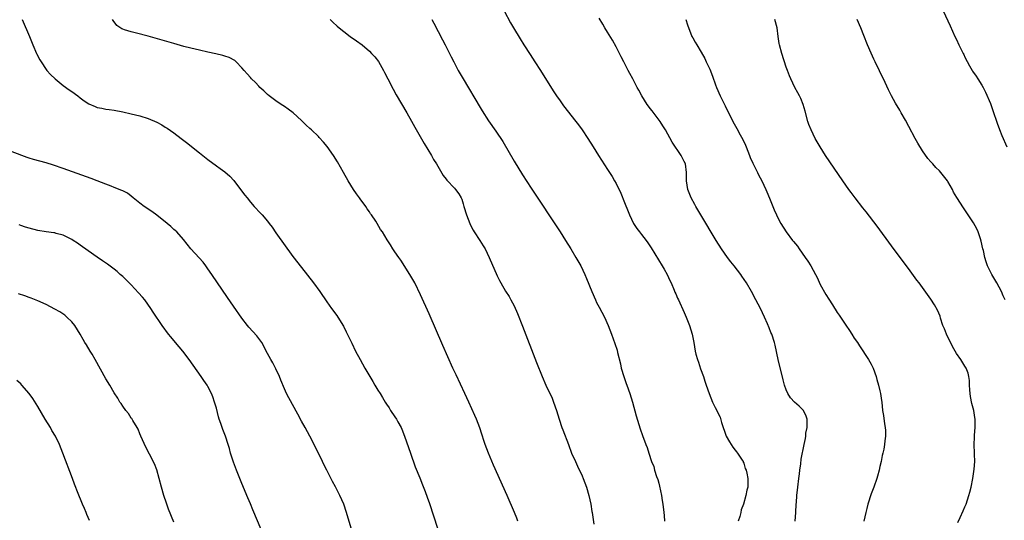
# Model space of a CAD drawing. Units: inches. Extents: x 2616000 to 2619000, y 1476000 to 1479000.
# Drawn here: x 2616375 to 2616606, y 1477147 to 1477265 of the extents above; entities that cross this region are included whole.
import ezdxf

# ---------------------------------------------------------------- set-up
doc = ezdxf.new("R2010")
doc.units = ezdxf.units.IN
doc.header["$MEASUREMENT"] = 0
doc.layers.add('LD26161476_10ft', color=4, linetype='Continuous')

msp = doc.modelspace()

# ---------------------------------------------------------------- linework, layer by layer
at = {"layer": 'LD26161476_10ft'}
for points, elevation in [([(2616488.67, 1477267), (2616490.18, 1477264.18), (2616490.85, 1477263), (2616492.42, 1477260.42), (2616493.31, 1477259), (2616494.76, 1477256.76), (2616495.92, 1477255), (2616497.21, 1477253), (2616500.2, 1477248.2), (2616500.98, 1477247), (2616501.81, 1477245.81), (2616502.66, 1477244.66), (2616505.55, 1477241), (2616506.18, 1477240.18), (2616507.03, 1477239), (2616508.33, 1477237), (2616509.57, 1477235), (2616510.86, 1477233), (2616513, 1477229.71), (2616514.05, 1477228.05), (2616514.65, 1477227), (2616515, 1477226.39), (2616516.11, 1477224.11), (2616517, 1477221.96), (2616517.81, 1477219.81), (2616518.14, 1477219), (2616519.1, 1477217), (2616519.85, 1477215.85), (2616520.5, 1477215), (2616521, 1477214.37), (2616522.04, 1477213), (2616522.45, 1477212.45), (2616523.24, 1477211.24), (2616525.86, 1477207), (2616526.26, 1477206.26), (2616527, 1477205), (2616527.6, 1477203.6), (2616527.94, 1477203), (2616528.65, 1477201.35), (2616528.83, 1477200.83), (2616529, 1477200.48), (2616529.43, 1477199.43), (2616529.65, 1477199), (2616531, 1477196.07), (2616531.44, 1477195), (2616532.21, 1477193), (2616532.84, 1477191), (2616533.25, 1477189), (2616533.59, 1477187), (2616533.76, 1477186.24), (2616534.09, 1477185), (2616534.34, 1477184.34), (2616534.83, 1477182.83), (2616535.51, 1477181), (2616535.88, 1477179.88), (2616536.2, 1477179), (2616536.87, 1477177), (2616537.66, 1477175), (2616538.3, 1477173.7), (2616538.66, 1477173), (2616538.78, 1477172.78), (2616539.42, 1477171.42), (2616539.78, 1477170.22), (2616540.9, 1477167), (2616541.63, 1477165.63), (2616542.07, 1477165), (2616542.41, 1477164.41), (2616543, 1477163.71), (2616543.29, 1477163.29), (2616543.57, 1477163), (2616544.67, 1477161.33), (2616544.86, 1477161), (2616544.88, 1477160.88), (2616545, 1477160.62), (2616545.37, 1477159.37), (2616545.58, 1477159), (2616545.73, 1477158.27), (2616545.94, 1477157), (2616545.97, 1477155.97), (2616545.95, 1477155), (2616545.75, 1477154.25), (2616545.52, 1477153), (2616544.92, 1477151), (2616544.38, 1477149.62), (2616544.31, 1477149), (2616544.07, 1477148.07), (2616543.69, 1477147)], 9170), ([(2616557.06, 1477146.94), (2616557.27, 1477149), (2616557.36, 1477151), (2616557.39, 1477151.39), (2616557.48, 1477153), (2616557.69, 1477155), (2616557.94, 1477157), (2616558.1, 1477158.1), (2616558.19, 1477159), (2616558.43, 1477160.43), (2616558.48, 1477161.52), (2616559.17, 1477165), (2616559.56, 1477166.44), (2616559.61, 1477167), (2616559.64, 1477167.64), (2616559.91, 1477169), (2616559.92, 1477170.08), (2616559.89, 1477171), (2616559.69, 1477171.69), (2616559.09, 1477173), (2616559, 1477173.1), (2616558, 1477174), (2616556.96, 1477175), (2616556, 1477176), (2616555.36, 1477177), (2616555, 1477177.88), (2616554.57, 1477179), (2616554.24, 1477180.24), (2616553.09, 1477185), (2616552.39, 1477188.39), (2616552.24, 1477189), (2616551.58, 1477191), (2616551.39, 1477191.39), (2616551, 1477192.42), (2616550.59, 1477193.41), (2616549.88, 1477195), (2616548.92, 1477197), (2616547.88, 1477199), (2616546.79, 1477201), (2616545.63, 1477203), (2616544.58, 1477204.58), (2616544.29, 1477205), (2616542.72, 1477207), (2616541.95, 1477207.95), (2616541.15, 1477209), (2616539.79, 1477211), (2616538.55, 1477213), (2616534.89, 1477219), (2616534.2, 1477220.2), (2616533.71, 1477221), (2616533.47, 1477221.47), (2616532.62, 1477223), (2616532.17, 1477224.17), (2616531.83, 1477225), (2616531.52, 1477227), (2616531.53, 1477229), (2616531.28, 1477231), (2616531, 1477231.61), (2616530.52, 1477232.52), (2616530.31, 1477233), (2616528.16, 1477236.16), (2616526.62, 1477239), (2616526, 1477240), (2616525.33, 1477241), (2616523.47, 1477243.47), (2616523, 1477244.06), (2616522.62, 1477244.62), (2616522.32, 1477245), (2616521.06, 1477247), (2616520.36, 1477248.36), (2616519.98, 1477249), (2616518.9, 1477251), (2616518.25, 1477252.25), (2616517.83, 1477253), (2616516.79, 1477255), (2616516.2, 1477256.2), (2616515, 1477258.54), (2616514.11, 1477260.11), (2616513, 1477261.98), (2616512.36, 1477263), (2616511.87, 1477263.87), (2616511, 1477265.3)], 9160), ([(2616591.88, 1477267), (2616593, 1477264.66), (2616593.51, 1477263.51), (2616594.65, 1477261), (2616595, 1477260.28), (2616595.57, 1477259), (2616596.57, 1477257), (2616596.72, 1477256.72), (2616597, 1477256.14), (2616598.09, 1477254.09), (2616598.73, 1477253), (2616598.82, 1477252.82), (2616599.62, 1477251.62), (2616600.07, 1477251), (2616601, 1477249.57), (2616601.32, 1477249), (2616601.88, 1477247.88), (2616603, 1477245.22), (2616603.6, 1477243.6), (2616604.58, 1477240.58), (2616605.11, 1477239.11), (2616605.69, 1477237.69), (2616606.87, 1477235)], 9120), ([(2616375.37, 1477265), (2616377.06, 1477261), (2616377.87, 1477259), (2616378.73, 1477257), (2616378.81, 1477256.81), (2616379.49, 1477255.49), (2616379.79, 1477255), (2616381, 1477253.21), (2616381.16, 1477253), (2616382.03, 1477252.03), (2616383.08, 1477251), (2616385, 1477249.49), (2616386.41, 1477248.41), (2616387, 1477248.02), (2616388.42, 1477247), (2616389, 1477246.54), (2616389.88, 1477245.88), (2616391, 1477245.14), (2616392.49, 1477244.49), (2616393, 1477244.3), (2616394.09, 1477244.09), (2616395, 1477243.89), (2616395.8, 1477243.8), (2616397, 1477243.62), (2616399, 1477243.27), (2616401, 1477242.82), (2616403, 1477242.31), (2616405, 1477241.68), (2616407, 1477240.84), (2616408.17, 1477240.17), (2616409, 1477239.67), (2616409.4, 1477239.4), (2616411, 1477238.29), (2616412.74, 1477237), (2616414.01, 1477236.01), (2616417, 1477233.61), (2616419, 1477232.04), (2616421, 1477230.57), (2616421.93, 1477229.93), (2616423, 1477229.14), (2616424.16, 1477228.16), (2616425.13, 1477227.13), (2616426.71, 1477225), (2616427.68, 1477223.68), (2616428.21, 1477223), (2616429, 1477222.04), (2616429.9, 1477221), (2616431.4, 1477219.4), (2616431.75, 1477219), (2616433, 1477217.55), (2616433.44, 1477217), (2616434.11, 1477216.11), (2616435, 1477214.83), (2616439, 1477209.26), (2616441, 1477206.62), (2616443.83, 1477203), (2616445.33, 1477201), (2616447, 1477198.55), (2616448.11, 1477197), (2616449.34, 1477195.34), (2616449.57, 1477195), (2616450.88, 1477192.88), (2616451.54, 1477191.54), (2616452.82, 1477188.82), (2616453.73, 1477187), (2616454.8, 1477185), (2616455.93, 1477183), (2616457.8, 1477179.8), (2616458.3, 1477179), (2616459, 1477177.8), (2616459.52, 1477177), (2616460.08, 1477176.08), (2616460.71, 1477175), (2616461, 1477174.52), (2616461.61, 1477173.61), (2616461.98, 1477173), (2616463, 1477171.51), (2616463.33, 1477171), (2616463.69, 1477170.31), (2616464.42, 1477169), (2616464.6, 1477168.6), (2616465.23, 1477167), (2616466.63, 1477163), (2616467.75, 1477159.75), (2616468.82, 1477157.18), (2616469.5, 1477155.5), (2616470.06, 1477153.94), (2616470.59, 1477152.59), (2616471.12, 1477151.12), (2616473, 1477145.31)], 9210), ([(2616491.89, 1477147), (2616491.65, 1477147.65), (2616491.09, 1477149), (2616489.38, 1477153), (2616486.16, 1477160.16), (2616484.95, 1477163), (2616484.2, 1477165), (2616483.82, 1477166.18), (2616483.57, 1477167), (2616483.45, 1477167.45), (2616482.95, 1477168.95), (2616482.14, 1477171), (2616481.8, 1477171.8), (2616480.36, 1477175), (2616479.44, 1477177), (2616477.36, 1477181.36), (2616476.61, 1477183), (2616474.27, 1477188.27), (2616471, 1477195.72), (2616469, 1477200.23), (2616467.63, 1477203), (2616467, 1477204.19), (2616466.5, 1477205), (2616464.34, 1477208.34), (2616463.87, 1477209), (2616463, 1477210.29), (2616462.53, 1477211), (2616461.95, 1477211.95), (2616461.15, 1477213.15), (2616460.03, 1477215), (2616459.62, 1477215.62), (2616458.8, 1477217), (2616458.46, 1477217.54), (2616457.49, 1477219), (2616457.28, 1477219.28), (2616457, 1477219.7), (2616456.45, 1477220.45), (2616456.11, 1477221), (2616454.8, 1477222.8), (2616454.68, 1477223), (2616453.96, 1477223.96), (2616453.26, 1477225), (2616451.98, 1477227), (2616450.87, 1477229), (2616450.22, 1477230.22), (2616449.49, 1477231.49), (2616448.54, 1477233), (2616447.07, 1477235.07), (2616446.16, 1477236.16), (2616445.2, 1477237.2), (2616445, 1477237.42), (2616443.35, 1477239), (2616443, 1477239.36), (2616442.14, 1477240.14), (2616441, 1477241.25), (2616439.03, 1477243.03), (2616437.91, 1477243.91), (2616437, 1477244.49), (2616436.26, 1477245), (2616435, 1477245.82), (2616433.44, 1477247), (2616433, 1477247.37), (2616432.17, 1477248.17), (2616431.25, 1477249), (2616431, 1477249.26), (2616430.19, 1477250.19), (2616429.29, 1477251), (2616429, 1477251.31), (2616428.22, 1477252.22), (2616427.51, 1477253), (2616427, 1477253.59), (2616425.68, 1477255), (2616425.32, 1477255.32), (2616424.05, 1477256.05), (2616423, 1477256.38), (2616422.54, 1477256.54), (2616420.91, 1477256.91), (2616419, 1477257.31), (2616417, 1477257.75), (2616415, 1477258.23), (2616413.34, 1477258.66), (2616411, 1477259.3), (2616405, 1477261.06), (2616402.23, 1477261.77), (2616401, 1477262.04), (2616399.43, 1477262.57), (2616399, 1477262.68), (2616398.77, 1477262.77), (2616397.59, 1477263.59), (2616396.72, 1477264.72), (2616396.58, 1477265)], 9200), ([(2616447.78, 1477265), (2616448.38, 1477264.38), (2616449.41, 1477263.41), (2616449.88, 1477263), (2616451, 1477262.12), (2616452.5, 1477261), (2616453.96, 1477259.96), (2616455.26, 1477259), (2616457, 1477257.52), (2616457.51, 1477257), (2616458.23, 1477256.23), (2616459.1, 1477255.1), (2616460.31, 1477253), (2616460.55, 1477252.55), (2616461.31, 1477251), (2616462.57, 1477248.57), (2616463.29, 1477247.29), (2616465.81, 1477243), (2616466.9, 1477241.1), (2616467.68, 1477239.67), (2616469.85, 1477235.85), (2616471.55, 1477233), (2616472.07, 1477232.07), (2616472.73, 1477231), (2616474.31, 1477228.31), (2616475, 1477227.46), (2616475.19, 1477227.19), (2616477, 1477225.3), (2616477.26, 1477225), (2616478, 1477224), (2616478.53, 1477223), (2616478.68, 1477222.68), (2616479, 1477221.62), (2616479.21, 1477221), (2616479.83, 1477219), (2616480.58, 1477217), (2616481, 1477216.15), (2616481.42, 1477215.42), (2616481.63, 1477215), (2616482.98, 1477212.98), (2616483.77, 1477211.77), (2616484.21, 1477211), (2616485.18, 1477209), (2616487, 1477204.72), (2616487.58, 1477203.58), (2616487.9, 1477203), (2616489, 1477201.08), (2616489.82, 1477199.82), (2616490.26, 1477199), (2616491, 1477197.63), (2616491.82, 1477195.82), (2616493, 1477192.83), (2616496.31, 1477184.31), (2616497.64, 1477181), (2616498.5, 1477179), (2616499.92, 1477175.92), (2616500.29, 1477175), (2616500.98, 1477172.98), (2616501.57, 1477171), (2616502.24, 1477169), (2616502.47, 1477168.47), (2616503.8, 1477165), (2616504.54, 1477163), (2616505.43, 1477161), (2616505.94, 1477159.94), (2616507, 1477157.62), (2616507.27, 1477157), (2616508.02, 1477155), (2616508.61, 1477153), (2616509.02, 1477151), (2616509.28, 1477149.28), (2616509.33, 1477149), (2616509.72, 1477146.28)], 9190), ([(2616471.7, 1477265), (2616472.15, 1477264.15), (2616474.2, 1477260.2), (2616474.78, 1477259), (2616475.79, 1477257), (2616476.21, 1477256.21), (2616476.81, 1477255), (2616477.89, 1477253), (2616479.04, 1477251), (2616483, 1477244.29), (2616483.49, 1477243.49), (2616485, 1477241.16), (2616486.72, 1477238.72), (2616488.32, 1477236.32), (2616491, 1477231.66), (2616493, 1477228.43), (2616495, 1477225.34), (2616501.8, 1477215), (2616503.08, 1477213), (2616504.34, 1477211), (2616505.55, 1477209), (2616506.66, 1477207), (2616507.63, 1477205), (2616508.05, 1477204.05), (2616509.27, 1477201), (2616510.13, 1477199), (2616510.42, 1477198.42), (2616511, 1477197.3), (2616512.23, 1477195), (2616513.16, 1477193), (2616513.93, 1477191), (2616514.73, 1477188.73), (2616515.23, 1477187.23), (2616515.34, 1477186.66), (2616516.01, 1477184.01), (2616516.21, 1477183), (2616516.78, 1477181), (2616517.37, 1477179.37), (2616517.53, 1477179), (2616518.24, 1477177), (2616518.83, 1477175), (2616519.74, 1477171.74), (2616520.66, 1477168.66), (2616521.16, 1477167.16), (2616522, 1477165), (2616522.27, 1477164.27), (2616522.7, 1477163), (2616523.35, 1477161), (2616523.83, 1477159.83), (2616524.05, 1477159), (2616524.52, 1477157.48), (2616524.78, 1477156.78), (2616525, 1477155.92), (2616525.21, 1477155.21), (2616525.67, 1477153), (2616525.86, 1477151.86), (2616526, 1477151), (2616526.25, 1477149), (2616526.29, 1477148.29), (2616526.34, 1477147)], 9180), ([(2616531.4, 1477265), (2616531.76, 1477263.76), (2616532.82, 1477261), (2616533, 1477260.64), (2616533.61, 1477259.61), (2616533.96, 1477259), (2616535, 1477257.31), (2616535.84, 1477255.84), (2616536.2, 1477255), (2616537, 1477253.31), (2616537.66, 1477251.66), (2616538.38, 1477249.62), (2616538.61, 1477249), (2616539.44, 1477247), (2616540.64, 1477244.64), (2616542.45, 1477241), (2616543.36, 1477239.36), (2616544.18, 1477237.82), (2616544.79, 1477236.79), (2616545.45, 1477235.45), (2616545.59, 1477235), (2616546.39, 1477233), (2616546.55, 1477232.55), (2616547.16, 1477231.16), (2616547.48, 1477230.52), (2616548.21, 1477229), (2616548.45, 1477228.45), (2616549.24, 1477227), (2616550.17, 1477225), (2616550.41, 1477224.41), (2616551.02, 1477222.98), (2616552.17, 1477220.17), (2616552.69, 1477219), (2616553, 1477218.35), (2616553.72, 1477217), (2616554.99, 1477215), (2616556.5, 1477213), (2616556.74, 1477212.74), (2616557.63, 1477211.63), (2616558.05, 1477211), (2616559.48, 1477209), (2616560.1, 1477208.1), (2616560.79, 1477207), (2616561.9, 1477205), (2616562.26, 1477204.26), (2616563, 1477202.67), (2616564.31, 1477200.31), (2616565, 1477199.16), (2616565.86, 1477197.86), (2616567, 1477196.07), (2616567.44, 1477195.44), (2616569, 1477193.07), (2616569.86, 1477191.86), (2616570.43, 1477191), (2616571, 1477190.06), (2616571.74, 1477189), (2616572.2, 1477188.2), (2616574.36, 1477185), (2616575, 1477183.87), (2616575.41, 1477183), (2616576.1, 1477181), (2616576.27, 1477180.27), (2616576.69, 1477179), (2616577, 1477177.64), (2616577.16, 1477177), (2616577.36, 1477175.36), (2616577.44, 1477175), (2616577.63, 1477173), (2616577.84, 1477171.84), (2616578.1, 1477169.9), (2616578.26, 1477169), (2616578.31, 1477168.31), (2616578.3, 1477167), (2616578.14, 1477165.86), (2616578.09, 1477165), (2616577.92, 1477163.92), (2616577.73, 1477163), (2616577.57, 1477162.43), (2616577.28, 1477161), (2616577, 1477159.86), (2616576.81, 1477159), (2616576.42, 1477157.58), (2616576.28, 1477157), (2616575.62, 1477155), (2616575.43, 1477154.57), (2616575, 1477153.44), (2616574.21, 1477151), (2616573.94, 1477149.94), (2616573.67, 1477149), (2616573.24, 1477147)], 9150), ([(2616595.31, 1477146.69), (2616595.87, 1477147.87), (2616596.56, 1477149.44), (2616597, 1477150.37), (2616597.27, 1477151), (2616597.96, 1477153), (2616598.19, 1477153.81), (2616598.47, 1477155), (2616598.86, 1477157), (2616599.17, 1477159.17), (2616599.3, 1477161), (2616599.26, 1477162.74), (2616599.27, 1477163), (2616599.17, 1477165), (2616599.23, 1477166.77), (2616599.24, 1477167.24), (2616599.41, 1477169), (2616599.44, 1477170.56), (2616599.41, 1477171), (2616599.34, 1477171.34), (2616599.08, 1477173), (2616598.63, 1477174.63), (2616598.31, 1477176.31), (2616598.22, 1477177), (2616598.13, 1477177.87), (2616598.08, 1477179), (2616598.08, 1477180.08), (2616597.92, 1477181), (2616597.76, 1477181.76), (2616597.29, 1477183), (2616597, 1477183.45), (2616596.05, 1477185), (2616595, 1477186.45), (2616594.05, 1477188.05), (2616592.68, 1477191), (2616592.18, 1477192.18), (2616591.85, 1477193), (2616591.29, 1477194.71), (2616591.16, 1477195.16), (2616590.59, 1477196.59), (2616589.88, 1477197.88), (2616589, 1477199.18), (2616586.23, 1477203), (2616585.7, 1477203.7), (2616584.14, 1477205.86), (2616579.76, 1477211.76), (2616576.38, 1477216.38), (2616573.77, 1477219.77), (2616573, 1477220.69), (2616571.18, 1477223), (2616570.27, 1477224.27), (2616569.72, 1477225), (2616568.33, 1477227), (2616564.26, 1477233), (2616562.96, 1477235), (2616562.24, 1477236.24), (2616561.83, 1477237), (2616560.83, 1477239), (2616560.32, 1477240.32), (2616560.09, 1477241), (2616559.44, 1477243.44), (2616558.98, 1477244.98), (2616558.41, 1477246.41), (2616558.09, 1477247), (2616557.74, 1477247.74), (2616557.01, 1477249), (2616556.04, 1477251), (2616555.74, 1477251.74), (2616555.26, 1477253), (2616555, 1477253.76), (2616553.98, 1477257), (2616553.43, 1477259), (2616553.36, 1477259.36), (2616553.1, 1477261), (2616552.83, 1477263), (2616552.34, 1477265)], 9140), ([(2616606.48, 1477199), (2616606.01, 1477200.01), (2616605.58, 1477201), (2616604.5, 1477203), (2616603.31, 1477205), (2616603, 1477205.59), (2616602.35, 1477207), (2616601.98, 1477207.98), (2616601.7, 1477209), (2616601.34, 1477210.66), (2616601.25, 1477211), (2616600.85, 1477212.85), (2616600.65, 1477213.35), (2616600.1, 1477215), (2616599.77, 1477215.77), (2616599, 1477217.13), (2616596.65, 1477220.65), (2616595.11, 1477223.11), (2616594.36, 1477224.36), (2616594.05, 1477225), (2616593, 1477226.87), (2616592.91, 1477227), (2616591.35, 1477229), (2616591, 1477229.42), (2616590.19, 1477230.19), (2616589.46, 1477231), (2616589.23, 1477231.23), (2616589, 1477231.51), (2616588.28, 1477232.28), (2616587, 1477234.1), (2616585.91, 1477235.91), (2616585.33, 1477237), (2616583.78, 1477239.78), (2616583, 1477241.27), (2616582.03, 1477243), (2616581.67, 1477243.67), (2616580.67, 1477245.33), (2616579.72, 1477247), (2616579.49, 1477247.49), (2616579, 1477248.46), (2616577.84, 1477251), (2616577, 1477252.67), (2616576.9, 1477252.9), (2616575.9, 1477255), (2616575.62, 1477255.63), (2616574.97, 1477257.03), (2616574.12, 1477259), (2616573.23, 1477261.23), (2616572.55, 1477263), (2616571.7, 1477265)], 9130), ([(2616452.66, 1477145.34), (2616451.61, 1477149), (2616450.97, 1477151), (2616450.05, 1477153), (2616449, 1477155.06), (2616448.27, 1477156.27), (2616447, 1477159.01), (2616446.3, 1477160.3), (2616445.99, 1477161), (2616444.98, 1477163), (2616444.29, 1477164.29), (2616444, 1477165), (2616442.97, 1477167), (2616441.88, 1477169), (2616441, 1477170.53), (2616440.12, 1477172.12), (2616438.02, 1477176.02), (2616437.52, 1477177), (2616437, 1477178.1), (2616436.16, 1477180.16), (2616435.86, 1477181), (2616435, 1477182.82), (2616434.24, 1477184.24), (2616433.77, 1477185), (2616433, 1477186.45), (2616432.71, 1477187), (2616432.17, 1477188.17), (2616431.68, 1477189), (2616431, 1477189.98), (2616430.55, 1477190.55), (2616428.63, 1477192.63), (2616428.32, 1477193), (2616427, 1477194.7), (2616425, 1477197.53), (2616423.59, 1477199.59), (2616419.95, 1477205), (2616419, 1477206.36), (2616418.53, 1477207), (2616417.86, 1477207.86), (2616416.92, 1477208.92), (2616415.01, 1477211.01), (2616414.12, 1477212.12), (2616413.25, 1477213.25), (2616411.68, 1477215), (2616411.33, 1477215.34), (2616411, 1477215.62), (2616410.28, 1477216.28), (2616409.43, 1477217), (2616407, 1477218.94), (2616405.8, 1477219.8), (2616404, 1477221), (2616403, 1477221.76), (2616401.47, 1477223), (2616401, 1477223.4), (2616400.09, 1477224.09), (2616399, 1477224.66), (2616398.79, 1477224.79), (2616397, 1477225.49), (2616396.23, 1477225.77), (2616395, 1477226.25), (2616392.97, 1477227), (2616391.55, 1477227.55), (2616385, 1477229.94), (2616382.72, 1477230.72), (2616381, 1477231.23), (2616378.02, 1477232.02), (2616377, 1477232.35), (2616376.5, 1477232.5), (2616373, 1477233.89)], 9220), ([(2616431.51, 1477145), (2616429.61, 1477149.61), (2616429, 1477151.03), (2616428.43, 1477152.43), (2616427, 1477155.84), (2616425.73, 1477159), (2616425, 1477160.89), (2616424.35, 1477163), (2616424.06, 1477164.06), (2616423.78, 1477165), (2616423.14, 1477167), (2616422.54, 1477168.54), (2616422.08, 1477169.92), (2616421.68, 1477171), (2616421.52, 1477171.52), (2616421, 1477173.54), (2616420.6, 1477175), (2616420.2, 1477176.2), (2616419.88, 1477177), (2616419, 1477178.68), (2616418.81, 1477179), (2616418.05, 1477180.05), (2616417.41, 1477181), (2616414.63, 1477185), (2616413.08, 1477187), (2616411.39, 1477189), (2616410.31, 1477190.31), (2616409.73, 1477191), (2616408.24, 1477193), (2616406.15, 1477196.15), (2616405.62, 1477197), (2616404.17, 1477199), (2616403.66, 1477199.66), (2616402.72, 1477200.72), (2616401, 1477202.55), (2616399, 1477204.5), (2616398.42, 1477205), (2616397.68, 1477205.68), (2616397, 1477206.25), (2616395.44, 1477207.44), (2616394.25, 1477208.25), (2616393, 1477209.04), (2616389.5, 1477211.5), (2616389, 1477211.88), (2616388.33, 1477212.33), (2616387.37, 1477213), (2616387, 1477213.24), (2616385, 1477214.23), (2616383.34, 1477214.66), (2616383, 1477214.78), (2616382.82, 1477214.82), (2616381, 1477215.06), (2616379, 1477215.37), (2616377, 1477215.86), (2616376.15, 1477216.15), (2616375, 1477216.49), (2616374.65, 1477216.65)], 9230), ([(2616411, 1477146.76), (2616409.78, 1477149.78), (2616409.24, 1477151.24), (2616408.65, 1477153), (2616408.09, 1477155), (2616407.58, 1477157), (2616407.02, 1477159.02), (2616406.47, 1477160.47), (2616405.26, 1477162.74), (2616404.41, 1477164.41), (2616403.27, 1477167), (2616403, 1477167.55), (2616402.59, 1477168.59), (2616402.37, 1477169), (2616401.35, 1477170.65), (2616401.1, 1477171.1), (2616401, 1477171.23), (2616400.32, 1477172.32), (2616399.7, 1477173), (2616399, 1477174.02), (2616398.63, 1477174.63), (2616398.33, 1477175), (2616397.87, 1477175.87), (2616397, 1477177.16), (2616395.94, 1477179), (2616395, 1477180.47), (2616392.49, 1477185), (2616391.78, 1477186.22), (2616391.32, 1477187), (2616390.43, 1477188.43), (2616390.11, 1477189), (2616389.69, 1477189.69), (2616388.94, 1477191), (2616387.73, 1477193), (2616387, 1477193.87), (2616385.86, 1477195), (2616385.4, 1477195.4), (2616384.18, 1477196.18), (2616383, 1477196.85), (2616381, 1477197.92), (2616379, 1477198.82), (2616377.45, 1477199.45), (2616377, 1477199.6), (2616375.98, 1477199.98), (2616374.44, 1477200.44)], 9240), ([(2616391.14, 1477147.14), (2616390.56, 1477148.56), (2616390.36, 1477149), (2616389.98, 1477149.98), (2616389.52, 1477151), (2616389.38, 1477151.38), (2616388.51, 1477153.49), (2616387.68, 1477155.68), (2616387.15, 1477157), (2616384.9, 1477163), (2616384.12, 1477165), (2616383.14, 1477167), (2616382.34, 1477168.34), (2616381.97, 1477169), (2616380.75, 1477171), (2616379, 1477173.93), (2616377.81, 1477175.81), (2616377, 1477177.02), (2616375.26, 1477179), (2616375, 1477179.27), (2616374.06, 1477180.06)], 9250)]:
    msp.add_lwpolyline(points, dxfattribs=dict(at, elevation=elevation))

doc.saveas('drawing.dxf')
